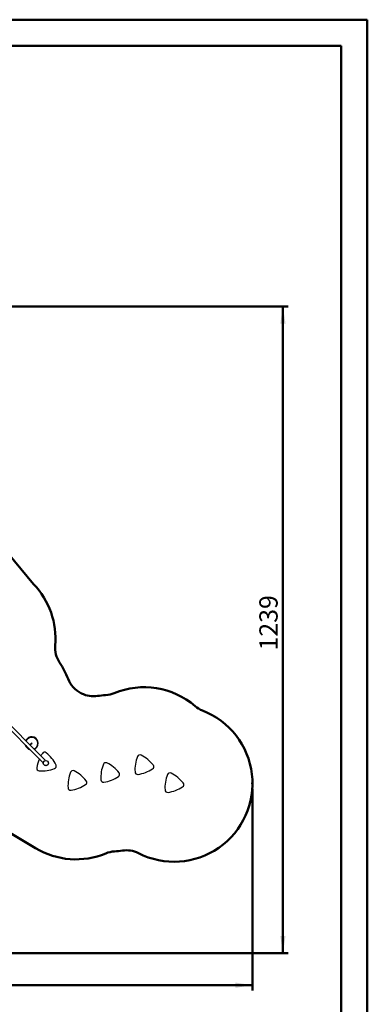
# Model space of a CAD drawing. Units: millimetres. Extents: x 15 to 205, y 5 to 292.
# Drawn here: x 138 to 205, y 103 to 292 of the extents above; entities that cross this region are included whole.
import ezdxf

# ---------------------------------------------------------------- set-up
doc = ezdxf.new("R2010")
doc.units = ezdxf.units.MM
doc.header["$PDSIZE"] = -1
doc.layers.add('TABELKA', color=7, linetype='Continuous', lineweight=50)
doc.styles.add('SLDTEXTSTYLE0', font='TXT', dxfattribs={"width": 0.75})
doc.dimstyles.new('SLDDIMSTYLE0', dxfattribs={"dimtxt": 3.5, "dimasz": 3.302, "dimexe": 0, "dimexo": 0.0625, "dimgap": 0.875, "dimtad": 1, "dimdec": 0, "dimlfac": 100, "dimrnd": 1e-09, "dimzin": 12, "dimdsep": 46, "dimtxsty": 'SLDTEXTSTYLE0', "dimsah": 1, "dimcen": 0.09, "dimadec": 0, "dimazin": 3, "dimtfac": 1, "dimtofl": 0, "dimtmove": 0, "dimatfit": 3, "dimfxl": 0, "dimfrac": 2, "dimtolj": 1, "dimtzin": 12, "dimarcsym": 0})
doc.dimstyles.new('SLDDIMSTYLE1', dxfattribs={"dimtxt": 3.5, "dimasz": 3.302, "dimexe": 0, "dimexo": 0.0625, "dimgap": 0.875, "dimtad": 1, "dimdec": 0, "dimlfac": 100, "dimrnd": 1e-09, "dimzin": 12, "dimdsep": 46, "dimtxsty": 'SLDTEXTSTYLE0', "dimsah": 1, "dimcen": 0.09, "dimadec": 0, "dimazin": 3, "dimtfac": 1, "dimtdec": 0, "dimtofl": 0, "dimtmove": 0, "dimatfit": 3, "dimfxl": 0, "dimfrac": 2, "dimtolj": 1, "dimtzin": 12, "dimarcsym": 0})

# ---------------------------------------------------------------- blocks, each defined once
blk = doc.blocks.new('_D')
at = {"layer": 'TABELKA'}
for p, q in [((183, 144.64), (183, 105.99)), ((44.25, 132.14), (44.25, 105.99)), ((183, 106.99), (44.25, 106.99))]:
    blk.add_line(p, q, dxfattribs=at)
for points in [[(44.25, 106.99), (47.55, 106.48), (47.55, 107.5)], [(183, 106.99), (179.7, 107.5), (179.7, 106.48)]]:
    blk.add_solid(points, dxfattribs=at)
at = {"layer": 'TABELKA', "insert": (102.21, 111.5), "char_height": 3.5, "attachment_point": 1, "style": 'SLDTEXTSTYLE0'}
blk.add_mtext('1387', dxfattribs=at)
blk = doc.blocks.new('_D_1')
at = {"layer": 'TABELKA'}
for p, q in [((113.69, 237.07), (189.83, 237.07)), ((188.83, 237.07), (188.83, 113.14)), ((89.25, 113.14), (189.83, 113.14))]:
    blk.add_line(p, q, dxfattribs=at)
for points in [[(188.83, 237.07), (188.33, 233.77), (189.34, 233.77)], [(188.83, 113.14), (189.34, 116.44), (188.33, 116.44)]]:
    blk.add_solid(points, dxfattribs=at)
at = {"layer": 'TABELKA', "insert": (184.32, 171.13), "char_height": 3.5, "attachment_point": 1, "rotation": 90, "style": 'SLDTEXTSTYLE0'}
blk.add_mtext('1239', dxfattribs=at)

msp = doc.modelspace()

# ---------------------------------------------------------------- linework, layer by layer
at = {"color": 7, "linetype": 'Continuous', "lineweight": 25}
for p, q in [((126.387, 166.161), (142.925, 149.622)), ((143.35, 150.046), (126.811, 166.585)), ((140.645, 153.387), (140.327, 153.069)), ((140.44, 152.956), (140.759, 153.274)), ((143.027, 149.905), (143.029, 149.907)), ((143.029, 149.908), (143.046, 149.925)), ((143.029, 149.908), (143.029, 149.907)), ((143.029, 149.907), (143.029, 149.907)), ((143.047, 149.925), (143.046, 149.925)), ((143.047, 149.925), (143.064, 149.942)), ((143.047, 149.925), (143.047, 149.925)), ((143.064, 149.943), (143.067, 149.945)), ((143.065, 149.943), (143.064, 149.942)), ((143.064, 149.943), (143.065, 149.943))]:
    msp.add_line(p, q, dxfattribs=at)
for radius in [0.5, 0.48]:
    msp.add_circle((143.42, 149.551), radius, dxfattribs=at)
for centre, radius, start, end in [((140.702, 153.33), 1.25, 192.14012, 257.85988), ((140.702, 153.33), 1.25, 135, 156.1002), ((140.702, 153.33), 1.25, 293.8998, 135), ((140.702, 153.33), 0.08, 45, 135), ((140.702, 153.33), 0.08, 315, 135), ((140.702, 153.33), 0.08, 315, 45), ((148.409, 147.585), 6.817, 145.80107, 150.63003), ((143.184, 151.135), 0.5, 51.16393, 145.80107), ((139.223, 146.215), 6.817, 25.80107, 51.16393), ((161.433, 150.621), 0.5, 63.64167, 158.27882), ((158.629, 144.961), 6.817, 38.27882, 63.64167), ((148.409, 147.585), 6.817, 155.94331, 171.16393), ((143.101, 149.876), 0.0795, 158.64062, 194.7653), ((143.096, 149.871), 0.0795, 75.23482, 111.35938), ((144.91, 148.964), 0.5, 291.16393, 25.80107), ((160.763, 146.792), 6.817, 158.27882, 183.64167), ((154.895, 149.13), 0.5, 63.64167, 158.27882), ((152.091, 143.47), 6.817, 38.27882, 63.64167), ((167.301, 148.283), 6.817, 158.27882, 183.64167), ((163.587, 148.874), 0.5, 303.64167, 38.27882), ((142.167, 148.555), 0.5, 171.16393, 265.80107), ((142.63, 154.855), 6.817, 265.80107, 291.16393), ((154.468, 145.262), 6.817, 158.27882, 183.64167), ((148.6, 147.6), 0.5, 63.64167, 158.27882), ((145.795, 141.94), 6.817, 38.27882, 63.64167), ((157.049, 147.383), 0.5, 303.64167, 38.27882), ((160.997, 147.882), 0.5, 183.64167, 278.27882), ((160.088, 154.133), 6.817, 278.27882, 303.64167), ((173.051, 144.837), 6.817, 158.27882, 183.64167), ((167.182, 147.175), 0.5, 63.64167, 158.27882), ((164.378, 141.515), 6.817, 38.27882, 63.64167), ((147.255, 151.112), 6.817, 278.27882, 303.64167), ((150.754, 145.853), 0.5, 303.64167, 38.27882), ((154.46, 146.391), 0.5, 183.64167, 278.27882), ((153.55, 152.642), 6.817, 278.27882, 303.64167), ((169.337, 145.428), 0.5, 303.64167, 38.27882), ((148.164, 144.861), 0.5, 183.64167, 278.27882), ((166.747, 144.436), 0.5, 183.64167, 278.27882), ((165.837, 150.687), 6.817, 278.27882, 303.64167)]:
    msp.add_arc(centre, radius, start, end, dxfattribs=at)
at = {"color": 8, "linetype": 'Continuous', "lineweight": 25}
for start, end in [(199.84651, 250.15349), (135, 157.82582), (292.17418, 135)]:
    msp.add_arc((140.702, 153.33), 1.16, start, end, dxfattribs=at)
at = {"layer": 'TABELKA', "linetype": 'Continuous', "lineweight": 50}
for p, q in [((15, 292), (205, 292)), ((205, 292), (205, 5)), ((20, 287), (200, 287)), ((200, 287), (200, 10))]:
    msp.add_line(p, q, dxfattribs=at)
at = {"layer": 'TABELKA'}
for p, q in [((141.054, 183.842), (131.059, 195.913)), ((141.463, 133.238), (135.711, 136.684))]:
    msp.add_line(p, q, dxfattribs=at)
for centre, radius, start, end in [((130.261, 173.425), 15, 354.85612, 43.98519), ((150.18, 171.632), 5, 174.85612, 214.16086), ((133.631, 160.402), 15, 20.62945, 34.16086), ((152.348, 167.448), 5, 200.62945, 243.48695), ((143.42, 149.551), 15, 62.83396, 63.48695), ((152.552, 167.345), 5, 242.83396, 279.08653), ((155.71, 147.596), 15, 93.19894, 99.08653), ((154.594, 167.565), 5, 273.19894, 292.50049), ((162.248, 149.087), 15, 49.41465, 112.50049), ((175.26, 164.276), 5, 229.41465, 248.70836), ((167.997, 145.641), 15, 242.83834, 68.70836), ((149.173, 146.105), 15, 239.07077, 292.50049), ((156.826, 127.627), 5, 93.19894, 112.50049), ((155.71, 147.596), 15, 273.19894, 279.08215), ((158.867, 127.847), 5, 62.83834, 99.08215)]:
    msp.add_arc(centre, radius, start, end, dxfattribs=at)
msp.add_point((182.997, 145.641), dxfattribs=at)

# ---------------------------------------------------------------- dimensions: what is measured, and where the dimension line sits
dim = msp.add_linear_dim(base=(188.835, 113.137), p1=(112.69, 237.074), p2=(88.249, 113.137), angle=90, dimstyle='SLDDIMSTYLE1', dxfattribs=at)
dim.commit()
dim.dimension.update_dxf_attribs({"geometry": '_D_1', "text_midpoint": (188.835, 176.301), "dimtype": 160})
dim = msp.add_linear_dim(base=(44.249, 106.989), p1=(182.997, 145.641), p2=(44.249, 133.137), dimstyle='SLDDIMSTYLE0', dxfattribs=at)
dim.commit()
dim.dimension.update_dxf_attribs({"geometry": '_D', "text_midpoint": (107.378, 106.989), "dimtype": 160})

doc.saveas('drawing.dxf')
